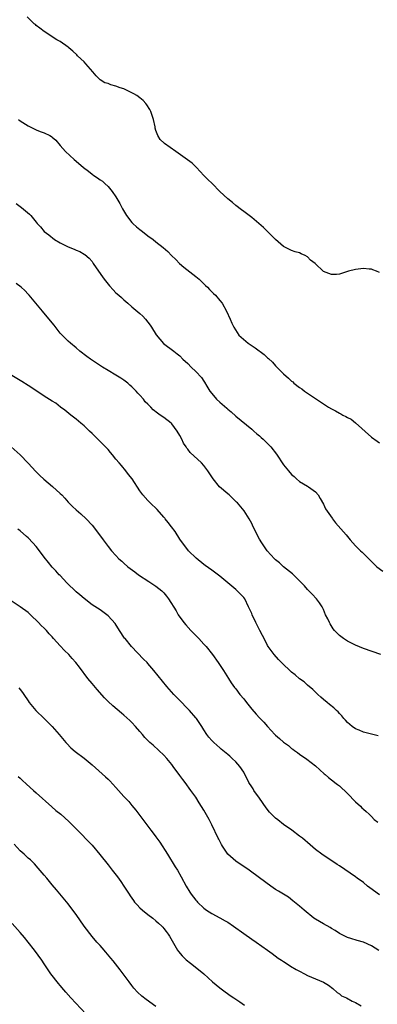
# Model space of a CAD drawing. Units: inches. Extents: x 2646000 to 2646755, y 1515000 to 1518000.
# Drawn here: x 2646165 to 2646254, y 1515971 to 1516218 of the extents above; entities that cross this region are included whole.
import ezdxf

# ---------------------------------------------------------------- set-up
doc = ezdxf.new("R2010")
doc.units = ezdxf.units.IN
doc.header["$MEASUREMENT"] = 0
doc.layers.add('LD26461515_10ft', color=254, linetype='Continuous')

msp = doc.modelspace()

# ---------------------------------------------------------------- linework, layer by layer
at = {"layer": 'LD26461515_10ft'}
for points, elevation in [([(2646255, 1516154.71), (2646254.32, 1516155), (2646253.38, 1516155.38), (2646253, 1516155.5), (2646252.45, 1516155.55), (2646251, 1516155.72), (2646249, 1516155.48), (2646247.3, 1516155), (2646245.54, 1516154.46), (2646245, 1516154.31), (2646244.24, 1516154.24), (2646243, 1516154.19), (2646240.97, 1516154.97), (2646238.93, 1516156.93), (2646238.88, 1516157), (2646237.78, 1516157.78), (2646237, 1516158.63), (2646236.43, 1516159), (2646235.39, 1516159.39), (2646235, 1516159.59), (2646233.9, 1516159.9), (2646233, 1516160.25), (2646232.48, 1516160.48), (2646231, 1516161.25), (2646229, 1516162.98), (2646227, 1516165), (2646225.96, 1516165.96), (2646224.8, 1516167), (2646223, 1516168.49), (2646222.34, 1516169), (2646221, 1516170), (2646220.44, 1516170.44), (2646219, 1516171.51), (2646218.21, 1516172.21), (2646217, 1516173.13), (2646215, 1516175.03), (2646213.07, 1516177), (2646211.99, 1516177.99), (2646211, 1516179.03), (2646209.17, 1516181), (2646209, 1516181.14), (2646208.07, 1516182.07), (2646205.78, 1516183.78), (2646203.97, 1516185), (2646201.18, 1516187), (2646201.08, 1516187.08), (2646200.05, 1516188.05), (2646199.46, 1516189), (2646199, 1516190.26), (2646198.84, 1516190.84), (2646198.79, 1516191.21), (2646198.42, 1516193), (2646197.75, 1516195), (2646197.49, 1516195.49), (2646196.71, 1516196.71), (2646196.48, 1516197), (2646195.77, 1516197.77), (2646195, 1516198.42), (2646194.21, 1516199), (2646193.48, 1516199.48), (2646193, 1516199.73), (2646191.63, 1516200.37), (2646191, 1516200.68), (2646190.07, 1516201), (2646189, 1516201.4), (2646187.71, 1516201.71), (2646187, 1516202.02), (2646186.22, 1516202.22), (2646185, 1516202.96), (2646184, 1516204), (2646183.18, 1516205), (2646181.42, 1516207), (2646181, 1516207.44), (2646179.36, 1516209), (2646179.19, 1516209.19), (2646178.18, 1516210.18), (2646177.15, 1516211), (2646177, 1516211.13), (2646175, 1516212.55), (2646174.19, 1516213), (2646171, 1516215.03), (2646169.94, 1516215.94), (2646169, 1516216.6), (2646168.8, 1516216.8), (2646168.53, 1516217), (2646167.78, 1516217.78), (2646166.73, 1516218.73)], 8790), ([(2646164.59, 1516193), (2646165, 1516192.71), (2646167, 1516191.46), (2646169, 1516190.44), (2646169.97, 1516190.03), (2646171, 1516189.65), (2646172.41, 1516189), (2646172.8, 1516188.8), (2646173, 1516188.59), (2646173.89, 1516187.89), (2646175, 1516186.51), (2646176.36, 1516185), (2646178.52, 1516183), (2646179, 1516182.6), (2646180.83, 1516181), (2646182.07, 1516180.07), (2646183, 1516179.33), (2646183.47, 1516179), (2646184.4, 1516178.4), (2646185, 1516177.93), (2646185.58, 1516177.58), (2646186.18, 1516177), (2646187, 1516176.24), (2646188.06, 1516175), (2646189, 1516173.63), (2646189.25, 1516173.25), (2646189.98, 1516171.98), (2646190.46, 1516171), (2646190.65, 1516170.65), (2646191.64, 1516169), (2646193, 1516167.23), (2646193.22, 1516167), (2646194.15, 1516166.15), (2646195, 1516165.44), (2646195.61, 1516165), (2646197, 1516163.93), (2646198.34, 1516163), (2646199, 1516162.42), (2646200.78, 1516161), (2646201.99, 1516159.99), (2646202.92, 1516159), (2646203.96, 1516157.96), (2646204.88, 1516157), (2646206, 1516156), (2646209, 1516153.71), (2646209.81, 1516153), (2646211, 1516151.9), (2646211.44, 1516151.44), (2646211.93, 1516151), (2646212.42, 1516150.42), (2646213, 1516149.86), (2646213.42, 1516149.42), (2646213.9, 1516149), (2646215, 1516147.7), (2646215.58, 1516147), (2646216.73, 1516145), (2646217.57, 1516143), (2646218.04, 1516142.04), (2646218.5, 1516141), (2646219.81, 1516139), (2646222.12, 1516137), (2646223.86, 1516135.86), (2646226.13, 1516134.13), (2646227, 1516133.33), (2646227.19, 1516133.19), (2646228.21, 1516132.21), (2646229, 1516131.35), (2646231, 1516129.29), (2646232.23, 1516128.23), (2646233, 1516127.49), (2646233.28, 1516127.28), (2646233.6, 1516127), (2646235, 1516125.91), (2646235.53, 1516125.53), (2646236.23, 1516125), (2646239.21, 1516123), (2646242.28, 1516121), (2646243, 1516120.58), (2646244.03, 1516120.03), (2646245, 1516119.45), (2646245.32, 1516119.32), (2646245.86, 1516119), (2646246.63, 1516118.63), (2646247, 1516118.39), (2646247.95, 1516117.95), (2646249.06, 1516117.06), (2646253, 1516113.43), (2646254.44, 1516112.44), (2646255, 1516112.02)], 8800), ([(2646164, 1516172), (2646165.35, 1516171), (2646167.32, 1516169.32), (2646167.64, 1516169), (2646169, 1516167.28), (2646169.25, 1516167), (2646170.11, 1516166.11), (2646171, 1516165), (2646172.15, 1516164.15), (2646173.6, 1516163), (2646175, 1516162.17), (2646177, 1516161.13), (2646178.52, 1516160.52), (2646179, 1516160.29), (2646179.93, 1516159.93), (2646181, 1516159.32), (2646181.19, 1516159.19), (2646182.26, 1516158.26), (2646183, 1516157.42), (2646183.29, 1516157), (2646184.59, 1516155), (2646185.58, 1516153.58), (2646186.01, 1516153), (2646187, 1516151.77), (2646187.36, 1516151.36), (2646188.33, 1516150.33), (2646189, 1516149.65), (2646189.71, 1516149), (2646190.41, 1516148.41), (2646191, 1516147.84), (2646191.95, 1516147), (2646193, 1516146.14), (2646195, 1516144.46), (2646195.74, 1516143.74), (2646196.43, 1516143), (2646197.54, 1516141.54), (2646197.92, 1516141), (2646199.1, 1516139.1), (2646200.93, 1516136.93), (2646203.51, 1516135), (2646204.35, 1516134.35), (2646205, 1516133.81), (2646205.78, 1516133), (2646207, 1516131.87), (2646207.84, 1516131), (2646209, 1516129.89), (2646210.4, 1516128.4), (2646211, 1516127.46), (2646211.2, 1516127.2), (2646211.79, 1516126.21), (2646212.55, 1516125), (2646213, 1516124.38), (2646214.18, 1516123), (2646215, 1516122.22), (2646216.74, 1516120.74), (2646217, 1516120.49), (2646217.82, 1516119.82), (2646219, 1516118.74), (2646223, 1516115.5), (2646223.58, 1516115), (2646224.33, 1516114.33), (2646225, 1516113.81), (2646225.39, 1516113.39), (2646225.85, 1516113), (2646227, 1516111.91), (2646227.77, 1516111), (2646229.19, 1516109.19), (2646231, 1516106.55), (2646232.22, 1516105), (2646233, 1516104.13), (2646233.61, 1516103.61), (2646234.26, 1516103), (2646235, 1516102.39), (2646237, 1516101.15), (2646237.26, 1516101), (2646239, 1516099.75), (2646239.63, 1516099), (2646240.13, 1516098.13), (2646241, 1516096.64), (2646241.52, 1516095.52), (2646243.15, 1516093.15), (2646243.29, 1516093), (2646244, 1516092), (2646246.65, 1516089), (2646247, 1516088.55), (2646247.71, 1516087.71), (2646248.35, 1516087), (2646249, 1516086.25), (2646250.24, 1516085), (2646250.65, 1516084.65), (2646252.32, 1516083), (2646252.68, 1516082.68), (2646253.66, 1516081.66), (2646254.39, 1516081), (2646255.87, 1516079.87)], 8810), ([(2646255.33, 1516059), (2646251, 1516060.53), (2646249, 1516061.33), (2646247, 1516062.37), (2646245.98, 1516063), (2646245, 1516063.81), (2646243.75, 1516065), (2646243.43, 1516065.43), (2646242.67, 1516066.67), (2646242.48, 1516067), (2646242.05, 1516067.95), (2646241.54, 1516069), (2646241, 1516070.3), (2646240.64, 1516071), (2646239.98, 1516071.98), (2646239.24, 1516073), (2646238.12, 1516074.12), (2646237.3, 1516075), (2646237, 1516075.29), (2646236.22, 1516076.22), (2646235.46, 1516077), (2646235.25, 1516077.25), (2646233.25, 1516079.25), (2646231, 1516081.02), (2646229.95, 1516081.95), (2646229, 1516082.7), (2646228.68, 1516083), (2646226.91, 1516085), (2646225.53, 1516087), (2646225, 1516087.89), (2646224.38, 1516089), (2646223.95, 1516089.95), (2646223.39, 1516091), (2646223, 1516091.84), (2646222.41, 1516093), (2646221.08, 1516095), (2646219.43, 1516097), (2646219.21, 1516097.21), (2646217.36, 1516099), (2646217, 1516099.28), (2646214.97, 1516101), (2646213.31, 1516103), (2646212, 1516105), (2646211, 1516106.38), (2646210.39, 1516107), (2646207.58, 1516109.58), (2646207, 1516110.42), (2646206.74, 1516110.74), (2646206.59, 1516111), (2646205.94, 1516111.94), (2646205.47, 1516113), (2646205, 1516113.89), (2646204.33, 1516115), (2646203, 1516116.82), (2646202.81, 1516117), (2646201, 1516118.36), (2646200.1, 1516119), (2646199.44, 1516119.44), (2646198.32, 1516120.32), (2646197.73, 1516121), (2646197, 1516121.7), (2646196.35, 1516122.35), (2646195.89, 1516123), (2646195, 1516123.98), (2646194.48, 1516124.48), (2646194.07, 1516125), (2646193, 1516126.07), (2646192.48, 1516126.48), (2646191.94, 1516127), (2646191, 1516127.73), (2646190.2, 1516128.2), (2646189, 1516128.99), (2646187, 1516130.12), (2646185.58, 1516131), (2646182.6, 1516133), (2646181.68, 1516133.68), (2646179.97, 1516135), (2646179, 1516135.86), (2646177.57, 1516137), (2646177, 1516137.52), (2646175.48, 1516139), (2646175, 1516139.55), (2646173.48, 1516141.48), (2646172.58, 1516142.58), (2646170.55, 1516145), (2646167.28, 1516149), (2646167, 1516149.31), (2646166.16, 1516150.16), (2646165.2, 1516151), (2646163.95, 1516151.95)], 8820), ([(2646254.69, 1516038.69), (2646253.4, 1516039), (2646251, 1516039.6), (2646249.94, 1516040.06), (2646249, 1516040.43), (2646248.22, 1516041), (2646247, 1516042.02), (2646246.55, 1516042.55), (2646246.13, 1516043), (2646245.62, 1516043.62), (2646245, 1516044.23), (2646244.66, 1516044.66), (2646244.25, 1516045), (2646243.63, 1516045.63), (2646242.53, 1516046.53), (2646241.88, 1516047), (2646241, 1516047.78), (2646240.31, 1516048.31), (2646239.57, 1516049), (2646239, 1516049.6), (2646238.29, 1516050.29), (2646237, 1516051.37), (2646236.15, 1516052.15), (2646235, 1516052.95), (2646233.91, 1516053.91), (2646233, 1516054.64), (2646230.51, 1516057), (2646229.76, 1516057.76), (2646228.61, 1516059), (2646227.16, 1516061), (2646227, 1516061.28), (2646226.09, 1516063), (2646225.75, 1516063.75), (2646225.06, 1516065), (2646224.39, 1516066.39), (2646224.05, 1516067), (2646223.13, 1516069), (2646223, 1516069.32), (2646222.24, 1516071), (2646221.25, 1516073), (2646221, 1516073.34), (2646219.39, 1516075), (2646219, 1516075.3), (2646216.99, 1516077), (2646215, 1516078.65), (2646213, 1516080.12), (2646211.32, 1516081.32), (2646211, 1516081.58), (2646209.13, 1516083.13), (2646207.19, 1516085), (2646207, 1516085.22), (2646205.64, 1516087), (2646205, 1516087.94), (2646203.79, 1516089.79), (2646202.91, 1516091), (2646202.11, 1516092.11), (2646201.36, 1516093), (2646201.21, 1516093.21), (2646201, 1516093.46), (2646199.31, 1516095.31), (2646197.59, 1516097), (2646197, 1516097.61), (2646195.74, 1516099), (2646195, 1516099.98), (2646193.04, 1516103), (2646192.15, 1516104.15), (2646191.47, 1516105), (2646190.34, 1516106.34), (2646189.76, 1516107), (2646189, 1516107.97), (2646188.14, 1516109), (2646187.64, 1516109.64), (2646187, 1516110.35), (2646186.71, 1516110.71), (2646185.72, 1516111.72), (2646185, 1516112.39), (2646184.43, 1516113), (2646183, 1516114.34), (2646182.36, 1516115), (2646181, 1516116.27), (2646180.18, 1516117), (2646179, 1516117.99), (2646177.68, 1516119), (2646176.2, 1516120.2), (2646175.11, 1516121), (2646173.95, 1516121.95), (2646173, 1516122.5), (2646171, 1516123.69), (2646168.89, 1516125.11), (2646167, 1516126.44), (2646165.42, 1516127.42), (2646165, 1516127.62), (2646162.92, 1516128.92)], 8830), ([(2646162.77, 1516111), (2646165, 1516109.01), (2646167, 1516106.94), (2646168.89, 1516104.89), (2646169, 1516104.8), (2646169.89, 1516103.89), (2646170.94, 1516102.94), (2646172.02, 1516102.02), (2646173.12, 1516101.12), (2646175, 1516099.39), (2646175.39, 1516099), (2646176.17, 1516098.17), (2646177, 1516097.22), (2646178.1, 1516096.1), (2646179, 1516095.24), (2646180.22, 1516094.22), (2646181.53, 1516093), (2646183, 1516091.4), (2646183.33, 1516091), (2646185.77, 1516087.77), (2646187, 1516086.1), (2646187.9, 1516085), (2646189, 1516083.78), (2646189.75, 1516083), (2646190.43, 1516082.43), (2646191, 1516081.86), (2646191.95, 1516081), (2646193.7, 1516079.7), (2646194.67, 1516079), (2646197.27, 1516077.27), (2646197.73, 1516077), (2646198.47, 1516076.47), (2646199, 1516076.13), (2646200.5, 1516075), (2646201, 1516074.5), (2646201.65, 1516073.65), (2646202.18, 1516073), (2646204.08, 1516069.92), (2646204.62, 1516069), (2646206.02, 1516067), (2646206.46, 1516066.46), (2646207.75, 1516065), (2646209, 1516063.75), (2646209.73, 1516063), (2646211, 1516061.63), (2646211.56, 1516061), (2646213.16, 1516059), (2646214.61, 1516057), (2646215.96, 1516055), (2646217.21, 1516053), (2646217.89, 1516051.89), (2646218.72, 1516050.72), (2646219, 1516050.42), (2646220.04, 1516049), (2646221, 1516047.9), (2646221.68, 1516047), (2646223, 1516045.35), (2646224.12, 1516044.12), (2646225, 1516043.12), (2646226.06, 1516042.06), (2646226.98, 1516041), (2646228.83, 1516039), (2646229, 1516038.83), (2646230, 1516038), (2646231, 1516037.04), (2646232.22, 1516036.22), (2646233, 1516035.51), (2646233.34, 1516035.34), (2646233.76, 1516035), (2646234.5, 1516034.5), (2646235, 1516034.05), (2646236.79, 1516032.79), (2646239, 1516031.1), (2646241.17, 1516029.17), (2646241.4, 1516029), (2646242.25, 1516028.25), (2646243, 1516027.67), (2646243.35, 1516027.35), (2646243.84, 1516027), (2646244.47, 1516026.47), (2646245, 1516026.09), (2646247, 1516024.23), (2646249, 1516022.16), (2646250.25, 1516021), (2646250.62, 1516020.62), (2646251, 1516020.28), (2646251.66, 1516019.66), (2646252.45, 1516019), (2646253, 1516018.47), (2646253.72, 1516017.72), (2646254.59, 1516017)], 8840), ([(2646255, 1515998.84), (2646252.59, 1516000.59), (2646252.05, 1516001), (2646251, 1516001.88), (2646249.4, 1516003), (2646249, 1516003.3), (2646245, 1516006.06), (2646244.42, 1516006.42), (2646240.56, 1516009), (2646239, 1516010.19), (2646237, 1516011.91), (2646236.43, 1516012.43), (2646235.72, 1516013), (2646235, 1516013.56), (2646233.03, 1516015), (2646231, 1516016.43), (2646229.57, 1516017.57), (2646229, 1516018.04), (2646227.98, 1516019), (2646227.5, 1516019.5), (2646226.6, 1516020.6), (2646224.95, 1516023), (2646223.56, 1516025), (2646223.35, 1516025.35), (2646223, 1516025.89), (2646222.32, 1516027), (2646221.89, 1516027.89), (2646221.3, 1516029), (2646221, 1516029.51), (2646220.06, 1516031), (2646219, 1516032.15), (2646218.15, 1516033), (2646217.54, 1516033.54), (2646217, 1516033.97), (2646215.35, 1516035.35), (2646215, 1516035.62), (2646213.48, 1516037), (2646213, 1516037.47), (2646212.3, 1516038.3), (2646211.79, 1516039), (2646211, 1516040.15), (2646210.49, 1516041), (2646209.15, 1516043), (2646209, 1516043.19), (2646207.41, 1516045), (2646207, 1516045.45), (2646205, 1516047.5), (2646203.51, 1516049), (2646202.33, 1516050.33), (2646201.73, 1516051), (2646198.52, 1516055), (2646197, 1516056.76), (2646196.78, 1516057), (2646195.88, 1516057.88), (2646192.91, 1516061), (2646191.26, 1516063), (2646191.15, 1516063.15), (2646189.89, 1516065), (2646188.76, 1516066.76), (2646187, 1516068.73), (2646186.67, 1516069), (2646185, 1516070.18), (2646183, 1516071.48), (2646181, 1516073.02), (2646179.95, 1516073.95), (2646179, 1516074.74), (2646176.65, 1516077), (2646175, 1516078.77), (2646174.77, 1516079), (2646173.95, 1516079.95), (2646173, 1516080.88), (2646172.05, 1516082.05), (2646171, 1516083.39), (2646169.86, 1516085), (2646169, 1516086.09), (2646168.18, 1516087), (2646167, 1516088.21), (2646166.57, 1516088.57), (2646165, 1516090), (2646164.43, 1516090.43)], 8850), ([(2646254.89, 1515984.89), (2646253, 1515986.08), (2646251, 1515987.01), (2646249.41, 1515987.41), (2646247.85, 1515987.85), (2646247, 1515988.12), (2646245, 1515989.16), (2646243.91, 1515989.91), (2646243, 1515990.41), (2646242.64, 1515990.64), (2646241, 1515991.54), (2646239, 1515992.73), (2646238.6, 1515993), (2646236.12, 1515995), (2646235, 1515995.99), (2646233.35, 1515997.35), (2646232.22, 1515998.22), (2646231, 1515998.96), (2646229.75, 1515999.75), (2646229, 1516000.18), (2646227.76, 1516001), (2646225, 1516003.11), (2646222.39, 1516005), (2646221, 1516005.89), (2646219.33, 1516007), (2646219, 1516007.24), (2646217.03, 1516009), (2646215.67, 1516011), (2646215.43, 1516011.43), (2646215, 1516012.24), (2646214.75, 1516012.75), (2646214.6, 1516013), (2646213, 1516016.4), (2646212.33, 1516017.67), (2646211, 1516020.01), (2646209.88, 1516021.88), (2646209, 1516023.25), (2646207.79, 1516025), (2646206.31, 1516027), (2646205.73, 1516027.73), (2646205, 1516028.71), (2646203.33, 1516031), (2646203, 1516031.43), (2646201.73, 1516033), (2646201, 1516033.78), (2646199.76, 1516035), (2646198.29, 1516036.29), (2646197.52, 1516037), (2646196.26, 1516038.26), (2646195.61, 1516039), (2646195, 1516039.73), (2646193.87, 1516041), (2646193, 1516041.95), (2646192.47, 1516042.47), (2646191, 1516043.82), (2646190.36, 1516044.36), (2646189.26, 1516045.26), (2646188.18, 1516046.18), (2646187, 1516047.27), (2646186.14, 1516048.14), (2646184.25, 1516050.25), (2646183, 1516051.75), (2646181.98, 1516053), (2646179.84, 1516055.84), (2646178.93, 1516057), (2646178.02, 1516058.02), (2646177.15, 1516059), (2646176.06, 1516060.06), (2646175, 1516061.19), (2646173.36, 1516063), (2646173, 1516063.44), (2646172.23, 1516064.23), (2646171.57, 1516065), (2646171, 1516065.6), (2646170.27, 1516066.27), (2646169.62, 1516067), (2646167.61, 1516069), (2646167, 1516069.55), (2646165, 1516071), (2646161.97, 1516073)], 8860), ([(2646164.69, 1516050.69), (2646165, 1516050.22), (2646165.54, 1516049.54), (2646165.92, 1516049), (2646167, 1516047.38), (2646167.28, 1516047), (2646168.95, 1516045), (2646171.03, 1516043), (2646173, 1516041.03), (2646174.75, 1516039), (2646176.42, 1516037), (2646176.69, 1516036.69), (2646177.68, 1516035.68), (2646178.75, 1516034.75), (2646181.02, 1516033.02), (2646183, 1516031.38), (2646186.41, 1516028.41), (2646187, 1516027.82), (2646187.42, 1516027.42), (2646189, 1516025.7), (2646191, 1516023.47), (2646192.18, 1516022.18), (2646193, 1516021.18), (2646194.01, 1516020.01), (2646196.24, 1516017), (2646197.75, 1516015), (2646198.3, 1516014.3), (2646199, 1516013.38), (2646200, 1516012), (2646201.94, 1516009), (2646203.87, 1516005.87), (2646204.39, 1516005), (2646205.32, 1516003.32), (2646206.55, 1516001), (2646207.49, 1515999.49), (2646207.83, 1515999), (2646209, 1515997.48), (2646209.23, 1515997.23), (2646209.44, 1515997), (2646211, 1515995.52), (2646211.68, 1515995), (2646213, 1515994.13), (2646215, 1515993.04), (2646216.34, 1515992.34), (2646217, 1515991.95), (2646218.46, 1515991), (2646221, 1515989.13), (2646223, 1515987.76), (2646224.14, 1515987), (2646226.96, 1515985), (2646228.11, 1515984.11), (2646229.66, 1515983), (2646230.45, 1515982.45), (2646231, 1515982.13), (2646231.67, 1515981.67), (2646232.75, 1515981), (2646234.16, 1515980.16), (2646235, 1515979.69), (2646236.27, 1515979), (2646237, 1515978.63), (2646239, 1515977.8), (2646240.99, 1515976.99), (2646242.24, 1515976.24), (2646243.34, 1515975.34), (2646244.4, 1515974.4), (2646245, 1515974.01), (2646245.55, 1515973.55), (2646246.73, 1515973), (2646248.19, 1515972.19), (2646249, 1515971.85), (2646250.43, 1515971)], 8870), ([(2646164.5, 1516028.5), (2646165, 1516028.03), (2646165.52, 1516027.52), (2646166.55, 1516026.55), (2646168.29, 1516025), (2646169, 1516024.39), (2646172.89, 1516020.89), (2646173.96, 1516019.96), (2646175.14, 1516019), (2646177.21, 1516017.21), (2646179, 1516015.39), (2646183, 1516011.23), (2646184.93, 1516008.93), (2646187, 1516006.3), (2646188.08, 1516005), (2646189.36, 1516003.36), (2646190.2, 1516002.2), (2646191, 1516001), (2646192.26, 1515999), (2646192.55, 1515998.55), (2646193.37, 1515997.37), (2646193.67, 1515997), (2646194.28, 1515996.28), (2646195, 1515995.55), (2646195.62, 1515995), (2646197, 1515993.91), (2646198.21, 1515993), (2646199, 1515992.35), (2646199.69, 1515991.69), (2646200.47, 1515991), (2646200.73, 1515990.73), (2646201, 1515990.41), (2646201.61, 1515989.61), (2646202.1, 1515989), (2646202.45, 1515988.45), (2646204.43, 1515985), (2646204.66, 1515984.66), (2646205.55, 1515983.55), (2646206.14, 1515983), (2646206.56, 1515982.56), (2646207.67, 1515981.67), (2646208.82, 1515980.82), (2646211, 1515979.02), (2646213.22, 1515977), (2646215, 1515975.54), (2646215.68, 1515975), (2646217.6, 1515973.6), (2646218.49, 1515973), (2646220, 1515972), (2646221.23, 1515971.23)], 8880), ([(2646199, 1515970.84), (2646196.59, 1515972.59), (2646195.46, 1515973.46), (2646194.43, 1515974.43), (2646193.48, 1515975.48), (2646193, 1515976.08), (2646192.29, 1515977), (2646190.08, 1515980.08), (2646188.31, 1515982.31), (2646187.69, 1515983), (2646186.48, 1515984.48), (2646185.53, 1515985.53), (2646185, 1515986.1), (2646184.24, 1515987), (2646183, 1515988.39), (2646181.01, 1515991), (2646179, 1515993.9), (2646178.19, 1515995), (2646177, 1515996.54), (2646174.05, 1516000.05), (2646173, 1516001.37), (2646171.63, 1516003), (2646171, 1516003.79), (2646169.52, 1516005.52), (2646168.57, 1516006.57), (2646168.16, 1516007), (2646167.56, 1516007.56), (2646167, 1516008.05), (2646165.96, 1516009), (2646165, 1516009.83), (2646163.48, 1516011.48)], 8890), ([(2646181.43, 1515969), (2646177.7, 1515973), (2646176.44, 1515974.44), (2646175.92, 1515975), (2646175, 1515976.1), (2646174.6, 1515976.6), (2646174.25, 1515977), (2646173, 1515978.6), (2646172.71, 1515979), (2646171, 1515981.51), (2646170.44, 1515982.44), (2646168.6, 1515985), (2646167.01, 1515987), (2646166.11, 1515988.11), (2646165, 1515989.35), (2646163, 1515991.68)], 8900)]:
    msp.add_lwpolyline(points, dxfattribs=dict(at, elevation=elevation))

doc.saveas('drawing.dxf')
